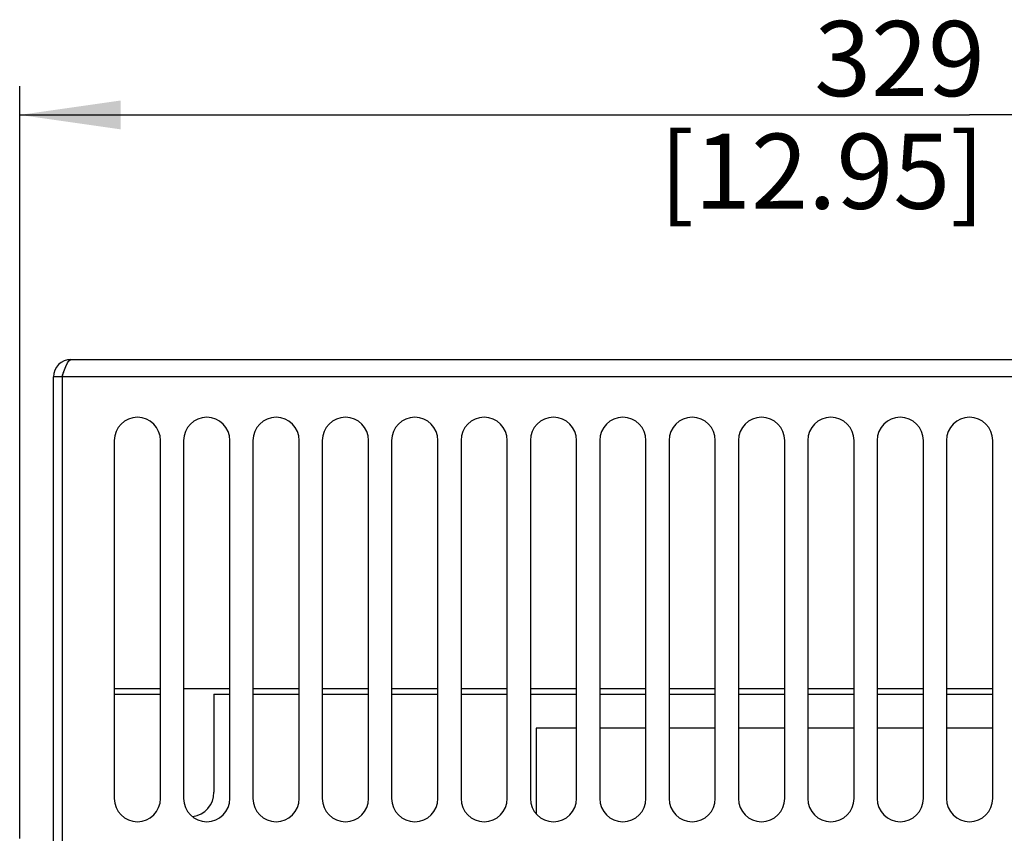
# Model space of a CAD drawing. Units: millimetres. Extents: x 0 to 594, y 0 to 420.
# Drawn here: x 94 to 128, y 282 to 310 of the extents above; entities that cross this region are included whole.
import ezdxf

# ---------------------------------------------------------------- set-up
doc = ezdxf.new("R2010")
doc.units = ezdxf.units.MM
doc.header["$LTSCALE"] = 32.67
doc.layers.get('0').update_dxf_attribs({"linetype": 'CONTINUOUS'})
doc.styles.get("Standard").update_dxf_attribs({"font": 'myriadpro-light.otf'})
doc.dimstyles.new('DIMSTYLE_5', dxfattribs={"dimtxt": 2.6, "dimasz": 3.5, "dimexe": 1, "dimexo": 0, "dimgap": 0.65, "dimtad": 1, "dimdec": 1, "dimdsep": 46, "dimtxsty": 'STANDARD', "dimblk": '_FILLED', "dimblk1": '_FILLED', "dimblk2": '_FILLED', "dimcen": 0.09, "dimclrt": 5, "dimadec": 0, "dimazin": 0, "dimtp": 0.5, "dimtm": 0.5, "dimtfac": 1, "dimtdec": 1, "dimtofl": 0, "dimtmove": 0, "dimatfit": 3, "dimldrblk": '_FILLED', "dimfxl": 1, "dimtolj": 1, "dimarcsym": 0})

# ---------------------------------------------------------------- blocks, each defined once
blk = doc.blocks.new('_FILLED')
at = {"color": 0, "linetype": 'BYBLOCK'}
blk.add_solid([(0, 0), (-1, 0.1429), (-1, -0.1429)], dxfattribs=at)
blk = doc.blocks.new('*D9')
at = {"color": 2, "linetype": 'CONTINUOUS'}
for p, q in [((93.781, 281.726), (93.781, 307.77)), ((159.525, 280.57), (159.525, 307.77)), ((93.781, 306.77), (126.653, 306.77)), ((159.525, 306.77), (126.653, 306.77))]:
    blk.add_line(p, q, dxfattribs=at)
at = {"color": 2, "linetype": 'CONTINUOUS', "xscale": 3.5, "yscale": 3.5, "zscale": 3.5, "rotation": 180}
blk.add_blockref('_FILLED', (93.781, 306.77), dxfattribs=at)
at = {"color": 2, "linetype": 'CONTINUOUS', "xscale": 3.5, "yscale": 3.5, "zscale": 3.5}
blk.add_blockref('_FILLED', (159.525, 306.77), dxfattribs=at)
at = {"color": 5, "linetype": 'CONTINUOUS', "insert": (127.182, 310.02), "char_height": 2.6, "width": 10.2253, "attachment_point": 3, "line_spacing_factor": 0.9}
blk.add_mtext('329\\P[12.95]', dxfattribs=at)

msp = doc.modelspace()

# ---------------------------------------------------------------- linework, layer by layer
at = {"color": 7, "linetype": 'CONTINUOUS'}
for p, q in [((95.373, 298.056), (95.433, 298.189)), ((95.433, 298.189), (95.493, 298.274)), ((95.493, 298.274), (95.553, 298.303)), ((95.553, 298.303), (157.753, 298.303)), ((95.253, 297.703), (95.313, 297.889)), ((95.313, 297.889), (95.373, 298.056)), ((94.953, 278.303), (94.953, 297.703)), ((95.253, 297.703), (94.953, 297.703)), ((95.253, 297.703), (95.253, 278.303)), ((97.053, 295.503), (97.053, 283.103)), ((98.653, 283.103), (98.653, 295.503)), ((99.453, 295.503), (99.453, 283.103)), ((101.053, 283.103), (101.053, 295.503)), ((101.853, 295.503), (101.853, 283.103)), ((103.453, 283.103), (103.453, 295.503)), ((104.253, 295.503), (104.253, 283.103)), ((105.853, 283.103), (105.853, 295.503)), ((106.653, 295.503), (106.653, 283.103)), ((108.253, 283.103), (108.253, 295.503)), ((109.053, 295.503), (109.053, 283.103)), ((110.653, 283.103), (110.653, 295.503)), ((111.453, 295.503), (111.453, 283.103)), ((113.053, 283.103), (113.053, 295.503)), ((113.853, 295.503), (113.853, 283.103)), ((115.453, 283.103), (115.453, 295.503)), ((116.253, 295.503), (116.253, 283.103)), ((117.853, 283.103), (117.853, 295.503)), ((118.653, 295.503), (118.653, 283.103)), ((120.253, 283.103), (120.253, 295.503)), ((121.053, 295.503), (121.053, 283.103)), ((122.653, 283.103), (122.653, 295.503)), ((123.453, 295.503), (123.453, 283.103)), ((125.053, 283.103), (125.053, 295.503)), ((125.853, 295.503), (125.853, 283.103)), ((127.453, 283.103), (127.453, 295.503)), ((98.653, 286.903), (97.053, 286.903)), ((101.053, 286.903), (99.453, 286.903)), ((103.453, 286.903), (101.853, 286.903)), ((105.853, 286.903), (104.253, 286.903)), ((108.253, 286.903), (106.653, 286.903)), ((110.653, 286.903), (109.053, 286.903)), ((113.053, 286.903), (111.453, 286.903)), ((115.453, 286.903), (113.853, 286.903)), ((117.853, 286.903), (116.253, 286.903)), ((120.253, 286.903), (118.653, 286.903)), ((122.653, 286.903), (121.053, 286.903)), ((125.053, 286.903), (123.453, 286.903)), ((127.453, 286.903), (125.853, 286.903)), ((97.053, 286.723), (98.653, 286.723)), ((100.503, 286.723), (100.503, 283.323)), ((100.503, 286.723), (101.053, 286.723)), ((101.853, 286.723), (103.453, 286.723)), ((104.253, 286.723), (105.853, 286.723)), ((106.653, 286.723), (108.253, 286.723)), ((109.053, 286.723), (110.653, 286.723)), ((111.453, 286.723), (113.053, 286.723)), ((113.853, 286.723), (115.453, 286.723)), ((116.253, 286.723), (117.853, 286.723)), ((118.653, 286.723), (120.253, 286.723)), ((121.053, 286.723), (122.653, 286.723)), ((123.453, 286.723), (125.053, 286.723)), ((125.853, 286.723), (127.453, 286.723)), ((111.653, 285.548), (111.653, 282.578)), ((113.053, 285.548), (111.653, 285.548)), ((115.453, 285.548), (113.853, 285.548)), ((117.853, 285.548), (116.253, 285.548)), ((120.253, 285.548), (118.653, 285.548)), ((122.653, 285.548), (121.053, 285.548)), ((125.053, 285.548), (123.453, 285.548)), ((127.453, 285.548), (125.853, 285.548))]:
    msp.add_line(p, q, dxfattribs=at)
at = {"color": 9, "linetype": 'CONTINUOUS'}
msp.add_line((158.053, 297.703), (95.253, 297.703), dxfattribs=at)
at = {"color": 7, "linetype": 'CONTINUOUS'}
for centre, radius, start, end in [((95.553, 297.703), 0.6, 90, 180), ((95.553, 297.703), 0.3, 147.8955, 180), ((97.853, 295.503), 0.8, 0, 180), ((100.253, 295.503), 0.8, 0, 180), ((102.653, 295.503), 0.8, 0, 180), ((105.053, 295.503), 0.8, 0, 180), ((107.453, 295.503), 0.8, 0, 180), ((109.853, 295.503), 0.8, 0, 180), ((112.253, 295.503), 0.8, 0, 180), ((114.653, 295.503), 0.8, 0, 180), ((117.053, 295.503), 0.8, 0, 180), ((119.453, 295.503), 0.8, 0, 180), ((121.853, 295.503), 0.8, 0, 180), ((124.253, 295.503), 0.8, 0, 180), ((126.653, 295.503), 0.8, 0, 180), ((99.653, 283.323), 0.85, 277.7936, 360), ((97.853, 283.103), 0.8, 180, 360), ((100.253, 283.103), 0.8, 180, 360), ((102.653, 283.103), 0.8, 180, 360), ((105.053, 283.103), 0.8, 180, 360), ((107.453, 283.103), 0.8, 180, 360), ((109.853, 283.103), 0.8, 180, 360), ((112.253, 283.103), 0.8, 180, 360), ((114.653, 283.103), 0.8, 180, 360), ((117.053, 283.103), 0.8, 180, 360), ((119.453, 283.103), 0.8, 180, 360), ((121.853, 283.103), 0.8, 180, 360), ((124.253, 283.103), 0.8, 180, 360), ((126.653, 283.103), 0.8, 180, 360)]:
    msp.add_arc(centre, radius, start, end, dxfattribs=at)

# ---------------------------------------------------------------- dimensions: what is measured, and where the dimension line sits
at = {"color": 2, "linetype": 'CONTINUOUS'}
dim = msp.add_linear_dim(base=(159.525, 306.77), p1=(93.781, 281.726), p2=(159.525, 280.57), dimstyle='DIMSTYLE_5', dxfattribs=at)
dim.commit()
dim.dimension.update_dxf_attribs({"geometry": '*D9', "text_midpoint": (126.653, 306.77), "dimtype": 160})

doc.saveas('drawing.dxf')
